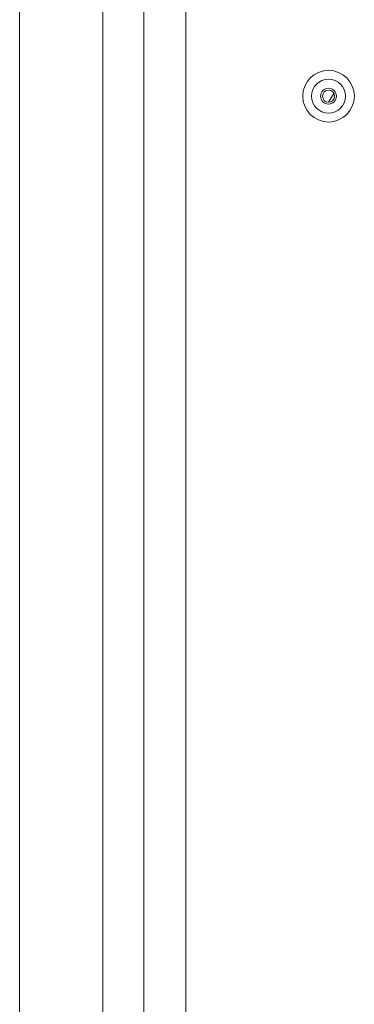
# Model space of a CAD drawing. Units: inches. Extents: x -233 to 271, y -137 to 137.
# Drawn here: x -218 to -217, y -12 to -7 of the extents above; entities that cross this region are included whole.
import ezdxf

# ---------------------------------------------------------------- set-up
doc = ezdxf.new("R2010")
doc.units = ezdxf.units.IN
doc.header["$MEASUREMENT"] = 0
doc.layers.add('ACAD_LAYER_0 [1.2]', color=7, linetype='Continuous', lineweight=0)

msp = doc.modelspace()

# ---------------------------------------------------------------- linework, layer by layer
at = {"layer": 'ACAD_LAYER_0 [1.2]', "color": 18, "linetype": 'Continuous', "lineweight": 0, "true_color": 0x000000}
for p, q in [((-218.2938391, -31.3682689), (-218.2938391, 31.4743811)), ((-217.8585071, -31.3682689), (-217.8585071, 31.474381)), ((-217.643549, -31.1517669), (-217.6435533, 31.257879)), ((-217.4247172, -31.1517669), (-217.4247215, 31.257879)), ((-216.6501664, -7.1310846), (-216.6787472, -7.1768676))]:
    msp.add_line(p, q, dxfattribs=at)
for radius, start, end in [(0.135, 0, 180), (0.089, 0, 180), (0.135, 180, 0), (0.089, 180, 0), (0.04125, 0, 180), (0.04125, 180, 0), (0.03125, 90, 180), (0.03125, 180, 270), (0.03125, 0, 90), (0.03125, 270, 0)]:
    msp.add_arc((-216.6778156, -7.1456389), radius, start, end, dxfattribs=at)

doc.saveas('drawing.dxf')
